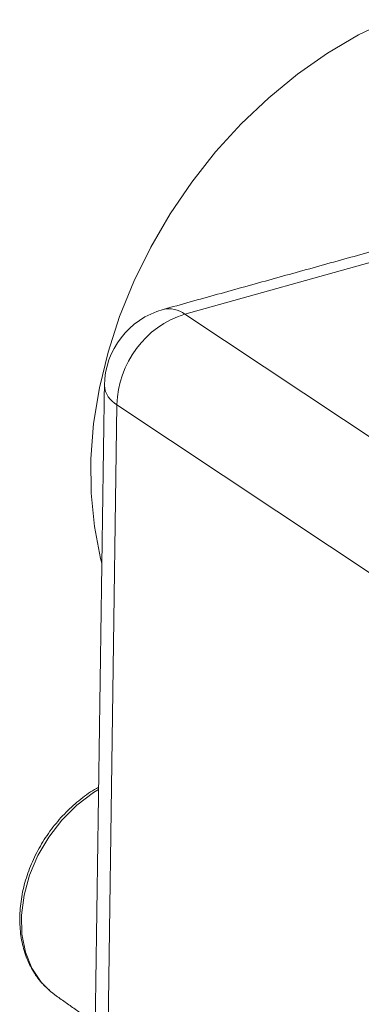
# Model space of a CAD drawing. Units: millimetres. Extents: x 56 to 860, y -685 to 254.
# Drawn here: x 116 to 162, y -474 to -342 of the extents above; entities that cross this region are included whole.
import ezdxf

# ---------------------------------------------------------------- set-up
doc = ezdxf.new("R2010")
doc.units = ezdxf.units.MM

msp = doc.modelspace()

# ---------------------------------------------------------------- linework, layer by layer
at = {"color": 7, "linetype": 'Continuous', "lineweight": 0}
for p, q in [((276.4412, -343.2827), (138.3841, -381.6656)), ((138.3841, -381.6656), (176.2396, -406.8579)), ((129.3608, -393.7309), (126.5344, -590.7896)), ((167.7437, -419.2743), (129.3608, -393.7309))]:
    msp.add_line(p, q, dxfattribs=at)
at = {"color": 7, "linetype": 'Continuous', "lineweight": 15, "flags": 128}
for points in [[(127.3448, -414.8135), (127.1865, -414.1921), (126.357, -409.9325), (125.9233, -405.4925), (125.8893, -400.911), (126.2553, -396.2285), (127.0181, -391.486), (128.171, -386.7252), (129.7039, -381.988), (131.6032, -377.3159), (133.8523, -372.7501), (136.4315, -368.3306), (139.318, -364.0963), (142.4865, -360.0844), (145.9092, -356.3303), (149.5559, -352.8667), (153.3947, -349.7243), (157.3917, -346.9305), (161.5119, -344.5101), (165.7191, -342.4842)], [(120.5175, -471.8233), (120.8158, -472.0623), (121.1118, -472.2807)]]:
    msp.add_lwpolyline(points, dxfattribs=at)
at = {"color": 7, "linetype": 'Continuous', "lineweight": 0, "flags": 128}
msp.add_lwpolyline([(126.9128, -444.9311), (126.2279, -445.3597), (124.0377, -447.026), (122.0394, -449.0191), (120.2906, -451.2816), (118.8415, -453.7485), (117.7339, -456.3487), (116.9997, -459.0074), (116.6598, -461.6483), (116.7242, -464.1952), (117.1909, -466.575), (118.0466, -468.7191), (119.2666, -470.5659), (120.5175, -471.8233)], dxfattribs=at)
at = {"color": 7, "linetype": 'Continuous', "lineweight": 15}
msp.add_arc((138.3494, -391.3294), 10.6667, 105.53709, 179.178268, dxfattribs=at)
at = {"color": 7, "linetype": 'Continuous', "lineweight": 0}
for centre, radius, start, end in [((136.2748, -384.4885), 3.524, 53.232779, 102.830247), ((142.3275, -394.0215), 12.97, 107.700498, 178.716126), ((130.9163, -390.8822), 3.2458, 185.201854, 241.364658)]:
    msp.add_arc(centre, radius, start, end, dxfattribs=at)
at = {"color": 7, "linetype": 'Continuous', "lineweight": 15}
for points in [[(193.6236, -364.8907), (135.4922, -381.0525)], [(127.6839, -391.1764), (124.8575, -588.2351)], [(121.1118, -472.2807), (126.4662, -476.0717)]]:
    msp.add_open_spline(points, degree=1, dxfattribs=at)
msp.add_open_spline([(126.9167, -444.6603), (126.8282, -444.7035), (126.0006, -445.1069), (124.5238, -446.1996), (122.5566, -447.9192), (120.8011, -449.9358), (119.2898, -452.1547), (118.0632, -454.5332), (117.152, -457.0105), (116.5808, -459.5271), (116.3667, -462.0215), (116.5196, -464.4301), (117.0368, -466.6927), (117.9156, -468.7366), (119.0555, -470.4786), (120.0344, -471.3633), (120.4927, -471.7775)], degree=3, knots=[0, 0, 0, 0, 0.00920044, 0.0860234, 0.16296008, 0.23993626, 0.31694429, 0.39400036, 0.47112018, 0.54832108, 0.62559873, 0.70287673, 0.78001011, 0.85677745, 0.93294287, 1, 1, 1, 1], dxfattribs=at)

doc.saveas('drawing.dxf')
